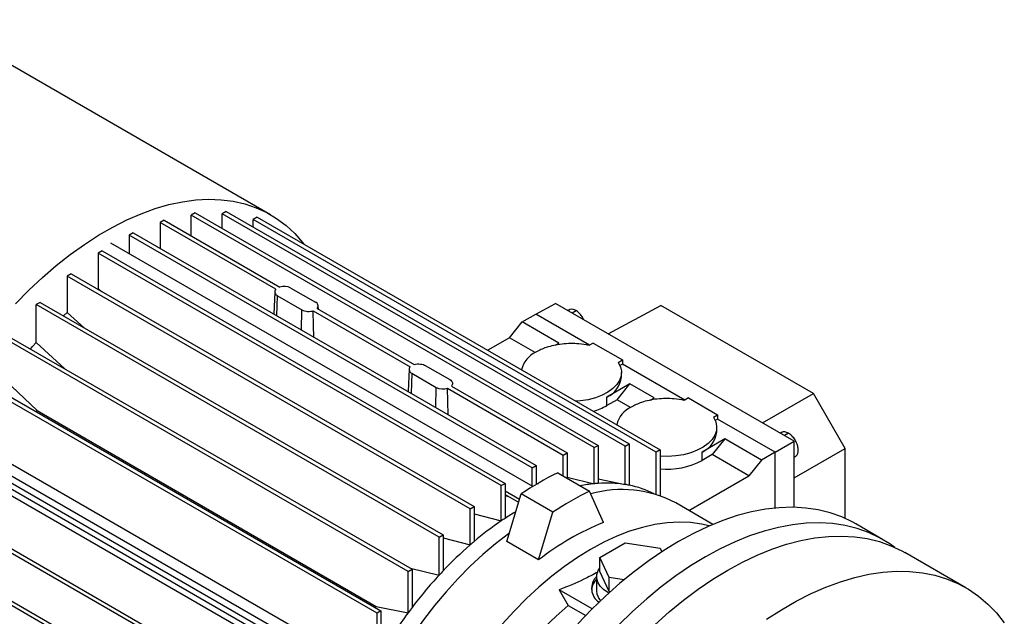
# Paper-space layout 'drum mount' of a CAD drawing. Units: inches. Extents: x 0.1 to 10.4, y -0.5 to 7.5.
# Drawn here: x 5.2 to 5.4, y 5.2 to 5.3 of the extents above; entities that cross this region are included whole.
import ezdxf

# ---------------------------------------------------------------- set-up
doc = ezdxf.new("R2010")
doc.units = ezdxf.units.IN
doc.header["$MEASUREMENT"] = 0

psp = doc.layouts.new('drum mount')

# ---------------------------------------------------------------- linework, layer by layer
for p, q in [((5.216985084904456, 5.274616750812805), (5.128074898083865, 5.325943509143575)), ((5.216985084904456, 5.274616750812805), (5.128074898083865, 5.325943509143575)), ((5.199805476192735, 5.275031771335206), (5.198914633003838, 5.27451749850886)), ((5.199805476192735, 5.275031771335206), (5.291673680047685, 5.221997386118374)), ((5.206876544004552, 5.275365302250047), (5.205985700815657, 5.274851029423702)), ((5.206876544004552, 5.275365302250047), (5.298744747859502, 5.222330917033216)), ((5.192734408380868, 5.273339785405219), (5.191843565191972, 5.272825512578874)), ((5.21821749870679, 5.257600164841405), (5.191843565191972, 5.272825512578874)), ((5.191843565191972, 5.272825512578874), (5.191843565191972, 5.26688430088132)), ((5.192734408380868, 5.273339785405219), (5.219108341895685, 5.25811443766775)), ((5.198914633003838, 5.26977201767245), (5.198914633003838, 5.27451749850886)), ((5.290782836858789, 5.221483113292029), (5.198914633003838, 5.27451749850886)), ((5.205985700815657, 5.271464003602465), (5.205985700815657, 5.274851029423702)), ((5.297853904670607, 5.221816644206871), (5.205985700815657, 5.274851029423702)), ((5.213947611816418, 5.274017667215708), (5.213056768627522, 5.273503394389364)), ((5.304924972482472, 5.220469009172533), (5.213056768627522, 5.273503394389364)), ((5.213056768627522, 5.271797534517279), (5.213056768627522, 5.273503394389364)), ((5.213947611816418, 5.274017667215708), (5.305815815671369, 5.220983281998878)), ((5.185663340569003, 5.270452068614088), (5.184772497380057, 5.269937795787774)), ((5.185663340569003, 5.270452068614088), (5.277531544423954, 5.217417683397255)), ((5.276640701235007, 5.216903410570939), (5.184772497380057, 5.269937795787774)), ((5.184772497380057, 5.269937795787774), (5.184772497380055, 5.265737420550479)), ((5.178592272757087, 5.266370028055004), (5.17770142956819, 5.26585575522866)), ((5.178592272757087, 5.266370028055004), (5.270460476612038, 5.213335642838172)), ((5.276769193489614, 5.21262885833395), (5.180590405049286, 5.268151691063842)), ((5.276769193489614, 5.21262885833395), (5.180590405049286, 5.268151691063842)), ((5.26956963342314, 5.212821370011826), (5.17770142956819, 5.26585575522866)), ((5.17770142956819, 5.26585575522866), (5.17770142956819, 5.257791672158691)), ((5.171521204945221, 5.261093663727909), (5.170630361756325, 5.260579390901564)), ((5.262498565611275, 5.207545005684732), (5.170630361756325, 5.260579390901564)), ((5.170630361756325, 5.260579390901564), (5.170630361756324, 5.252324915850058)), ((5.171521204945221, 5.261093663727909), (5.263389408800172, 5.208059278511078)), ((5.17749043615029, 5.257647699902624), (5.17770142956819, 5.257791672158691)), ((5.178556880370101, 5.257032054758904), (5.17770142956819, 5.257791672158691)), ((5.178556880370101, 5.257032054758904), (5.17770142956819, 5.257791672158691)), ((5.217963142135599, 5.257042484844814), (5.21774451682902, 5.251931999769929)), ((5.217963142135599, 5.257042484844814), (5.21774451682902, 5.251931999769929)), ((5.221658973170354, 5.257895529589041), (5.227226743100959, 5.254681324424383)), ((5.218459724056479, 5.251519119425923), (5.218596699708514, 5.256127716748484)), ((5.218596699708514, 5.256127716748484), (5.224164469639119, 5.252913511583826)), ((5.164450137133403, 5.254621568539637), (5.163559293944508, 5.254107295713293)), ((5.163559293944509, 5.245440902401183), (5.163559293944509, 5.254107295713295)), ((5.255427497799458, 5.201072910496464), (5.163559293944508, 5.254107295713294)), ((5.164450137133403, 5.25462156853964), (5.256318340988353, 5.201587183322808)), ((5.224027493987082, 5.248304914261266), (5.224164469639119, 5.252913511583826)), ((5.226715100913792, 5.25269460350511), (5.24884023332511, 5.239922036435803)), ((5.22760594410269, 5.253208876331456), (5.24973107651401, 5.240436309262145)), ((5.227893910276447, 5.25304263699785), (5.227860300673882, 5.253828279680159)), ((5.227893910276447, 5.25304263699785), (5.227860300673882, 5.253828279680159)), ((5.277448027874946, 5.251932843533228), (5.281979992447943, 5.254369543090545)), ((5.336388640510825, 5.222960099132663), (5.281979992447943, 5.254369543090545)), ((5.285060371543537, 5.252892283523981), (5.28479966494301, 5.252741780807037)), ((5.285060371543537, 5.252892283523981), (5.28479966494301, 5.252741780807037)), ((5.285722057253889, 5.252209295060243), (5.286634913766449, 5.252736275907838)), ((5.293942434512934, 5.24746377227989), (5.305986156970592, 5.253939315658054)), ((5.340778102634355, 5.233854352946798), (5.305986156970592, 5.253939315658054)), ((5.174607427081066, 5.248757889864762), (5.170630361756328, 5.252324915850058)), ((5.174607427081066, 5.248757889864762), (5.170630361756328, 5.252324915850058)), ((5.274385754413117, 5.250165030692669), (5.277448027874946, 5.251932843533228)), ((5.289696985973368, 5.244861670537161), (5.277448027874946, 5.251932843533228)), ((5.271492656291763, 5.246566044133788), (5.274385754413117, 5.250165030692669)), ((5.28273740930902, 5.245343722945683), (5.274385754413117, 5.250165030692669)), ((5.248356429987592, 5.193242360293052), (5.156488226132649, 5.246276745509876)), ((5.157379069321546, 5.246791018336221), (5.249247273176488, 5.193756633119396)), ((5.271492656291763, 5.246566044133788), (5.26649651323835, 5.243681832141234)), ((5.277340099868116, 5.243190386810047), (5.271492656291763, 5.246566044133788)), ((5.170093641258235, 5.239451052192745), (5.163559293944508, 5.245440902401183)), ((5.170093641258235, 5.239451052192745), (5.163559293944508, 5.245440902401183)), ((5.281880450351426, 5.244849011069647), (5.28273740930902, 5.245343722945683)), ((5.290532287211876, 5.245343879678045), (5.289585977221027, 5.2447975865485)), ((5.290532287211881, 5.245343879678042), (5.297213611128604, 5.241486833480455)), ((5.296267301137747, 5.240940540350909), (5.297213611128604, 5.241486833480455)), ((5.297213611128605, 5.241486833480455), (5.297213611128605, 5.240522415198701)), ((5.248585876753921, 5.239364356439213), (5.248367251447344, 5.234253871364316)), ((5.248585876753921, 5.239364356439213), (5.248367251447344, 5.234253871364316)), ((5.252281707788674, 5.240217401183439), (5.257849477719276, 5.237003196018769)), ((5.297213611128599, 5.240522415198702), (5.296662273903981, 5.240204134993713)), ((5.311411288702718, 5.232326270395003), (5.297213611128605, 5.240522415198691)), ((5.150308001509679, 5.237279302183657), (5.242176205364623, 5.184244916966831)), ((5.163760946225697, 5.229924714635476), (5.156488226132614, 5.236864699364152)), ((5.163760946225697, 5.229924714635476), (5.156488226132614, 5.236864699364152)), ((5.249219434326846, 5.238449588342876), (5.249082458674809, 5.233840991020305)), ((5.249219434326846, 5.238449588342876), (5.254787204257434, 5.235235383178212)), ((5.296994294808322, 5.237661772602123), (5.296994294808322, 5.238626190883878)), ((5.296994294808322, 5.237661772602123), (5.296994294808322, 5.238626190883878)), ((5.241285362175675, 5.183730644140515), (5.149417158320732, 5.236765029357342)), ((5.254650228605399, 5.230626785855655), (5.254787204257434, 5.235235383178212)), ((5.257337835532112, 5.235016475099509), (5.283711769046922, 5.219791127362044)), ((5.257524684412816, 5.2289673978391), (5.257337835532113, 5.235016475099509)), ((5.257524684412816, 5.2289673978391), (5.257337835532113, 5.235016475099509)), ((5.258228678721014, 5.235530747925852), (5.28460261223582, 5.220305400188389)), ((5.298883942107765, 5.23602252796818), (5.29365023837304, 5.233001175113346)), ((5.295990843986411, 5.2324235414093), (5.298883942107765, 5.23602252796818)), ((5.304451712038379, 5.232808322803531), (5.298883942107765, 5.23602252796818)), ((5.293650238373043, 5.231072338549865), (5.29365023837304, 5.233001175113346)), ((5.295990843986411, 5.2324235414093), (5.293650238373043, 5.231072338549865)), ((5.299054402597462, 5.230654986667888), (5.295990843986411, 5.2324235414093)), ((5.303594753080767, 5.232313610927486), (5.304451712038378, 5.232808322803531)), ((5.312246589941214, 5.232808479535874), (5.31130027995036, 5.232262186406333)), ((5.312246589941214, 5.232808479535875), (5.318927913857932, 5.22895143333829)), ((5.329147615050126, 5.22714025415402), (5.340778102634355, 5.233854352946798)), ((5.348019511745381, 5.221314411859144), (5.340778102634355, 5.233854352946798)), ((5.163554123173807, 5.229632478914166), (5.163760946225697, 5.229924714635473)), ((5.163760946225697, 5.229924714635473), (5.241083709894545, 5.185287233304956)), ((5.317981603867079, 5.228405140208746), (5.318927913857932, 5.22895143333829)), ((5.318927913857932, 5.227987015056535), (5.318376576633339, 5.227668734851561)), ((5.318927913857932, 5.22895143333829), (5.318927913857933, 5.227987015056509)), ((5.332012173194859, 5.220433632919599), (5.318927913857933, 5.227987015056545)), ((5.31870859753768, 5.225126372459971), (5.31870859753768, 5.226090790741725)), ((5.31870859753768, 5.225126372459971), (5.31870859753768, 5.226090790741725)), ((5.320598244837125, 5.223487127826025), (5.315364541102408, 5.220465774971195)), ((5.320598244837125, 5.223487127826025), (5.317705146715773, 5.219888141267147)), ((5.328949899733029, 5.21866582007904), (5.320598244837125, 5.223487127826025)), ((5.33350992528729, 5.224934445691265), (5.333239263339252, 5.224778195874534)), ((5.33350992528729, 5.224934445691265), (5.333239263339252, 5.224778195874534)), ((5.335074514376142, 5.224772692253132), (5.334161655650131, 5.224245710127741)), ((5.232673542776431, 5.168807459575021), (5.140805338921489, 5.221841844791848)), ((5.141362938583457, 5.222966017401659), (5.2332311424384, 5.169931632184833)), ((5.290782836858789, 5.221483113292029), (5.291673680047685, 5.221997386118374)), ((5.290782836858784, 5.213255054897804), (5.290782836858789, 5.221483113292029)), ((5.291673680047685, 5.221997386118374), (5.291673680047509, 5.213330992806368)), ((5.297853904670607, 5.221816644206871), (5.298744747859502, 5.222330917033216)), ((5.297853904670441, 5.213079950195422), (5.297853904670607, 5.221816644206871)), ((5.298744747859502, 5.222330917033216), (5.298744747859502, 5.21291887088746)), ((5.332012173194859, 5.220433632919599), (5.336388640510825, 5.222960099132663)), ((5.336388640510825, 5.20787109830376), (5.336388640510825, 5.222960099132663)), ((5.336388640510825, 5.214600091591026), (5.348019511745381, 5.221314411859144)), ((5.348019511745381, 5.205322760480358), (5.348019511745381, 5.221314411859144)), ((5.283711769046922, 5.219791127362044), (5.28460261223582, 5.220305400188389)), ((5.283711769046923, 5.215024712753258), (5.283711769046923, 5.219791127362045)), ((5.28460261223582, 5.220305400188389), (5.28460261223582, 5.214510439926912)), ((5.305815815671369, 5.220983281998878), (5.304924972482472, 5.220469009172533)), ((5.304924972482472, 5.210804080123713), (5.304924972482472, 5.220469009172533)), ((5.305815815671369, 5.220983281998878), (5.305815815671369, 5.210506907389874)), ((5.315364541102404, 5.218536938407711), (5.315364541102408, 5.220465774971195)), ((5.317705146715773, 5.219888141267147), (5.315364541102404, 5.218536938407711)), ((5.326056801611675, 5.215066833520162), (5.317705146715773, 5.219888141267147)), ((5.332012173194859, 5.220433632919599), (5.328949899733029, 5.21866582007904)), ((5.33201217319486, 5.207708275003327), (5.332012173194859, 5.220433632919599)), ((5.33638864051083, 5.219322785459886), (5.33664925930504, 5.219473237487327)), ((5.33638864051083, 5.219322785459886), (5.33664925930504, 5.219473237487327)), ((5.15668987841378, 5.218475213636909), (5.234012642082628, 5.173837732306396)), ((5.276640701235007, 5.216903410570939), (5.277531544423954, 5.217417683397255)), ((5.276640701235007, 5.212703035333633), (5.276640701235007, 5.216903410570939)), ((5.277531544423954, 5.217417683397255), (5.277531544423954, 5.213087813064874)), ((5.328949899733029, 5.21866582007904), (5.326056801611675, 5.215066833520162)), ((5.232906276973884, 5.171701755773539), (5.155583513305043, 5.216339237104052)), ((5.282459020812525, 5.215747908915312), (5.289697121722315, 5.211569442201254)), ((5.284602612235821, 5.214745485344354), (5.290782836858793, 5.2132550548978)), ((5.284602612235821, 5.214745485344354), (5.290782836858793, 5.2132550548978)), ((5.291673680047528, 5.214356247778577), (5.297853904670607, 5.213079950195326)), ((5.291673680047528, 5.214356247778577), (5.297853904670607, 5.213079950195326)), ((5.312341493250754, 5.207149154536088), (5.326056801611675, 5.215066833520162)), ((5.153923753783307, 5.212886197571546), (5.231246517452154, 5.16824871624103)), ((5.26956963342314, 5.212821370011826), (5.270460476612038, 5.213335642838172)), ((5.26956963342314, 5.20475728694186), (5.26956963342314, 5.212821370011826)), ((5.270460476612038, 5.213335642838172), (5.270460476612046, 5.205352458733739)), ((5.277531544423951, 5.213388238972719), (5.278012378357542, 5.213263549340709)), ((5.277531544423951, 5.213388238972719), (5.278012378357542, 5.213263549340709)), ((5.298816992644408, 5.212904268971906), (5.298744747859502, 5.212918988305803)), ((5.298816992644408, 5.212904268971906), (5.298744747859502, 5.212918988305803)), ((5.136126295731203, 5.211008847618018), (5.227994499586146, 5.157974462401192)), ((5.227994499586146, 5.15694574956732), (5.136126295731203, 5.209980134784145)), ((5.270460476612039, 5.211614714783914), (5.273747893633668, 5.209716929332826)), ((5.270460476612043, 5.210815672699014), (5.273545215568708, 5.20903489080434)), ((5.270460476612043, 5.210815672699014), (5.273545215568708, 5.20903489080434)), ((5.270460476612039, 5.210571013536186), (5.271249242305648, 5.210360327956381)), ((5.270460476612039, 5.210571013536186), (5.271249242305648, 5.210360327956381)), ((5.270878144133222, 5.200059842233625), (5.274107365916568, 5.210926601168356)), ((5.281345466826357, 5.206748134454299), (5.274107365916568, 5.210926601168356)), ((5.292926343505663, 5.204431063376777), (5.289697121722315, 5.211569442201254)), ((5.262498565611275, 5.207545005684732), (5.263389408800172, 5.208059278511078)), ((5.263389408800172, 5.208059278511078), (5.263389408800172, 5.200053737147099)), ((5.317824701069852, 5.203983766039311), (5.309367809906878, 5.208865825390142)), ((5.317824701069852, 5.203983766039311), (5.309367809906878, 5.208865825390142)), ((5.262498565611279, 5.199290530633224), (5.262498565611275, 5.207545005684732)), ((5.263389408800172, 5.206404948472718), (5.269569633423145, 5.204757286941858)), ((5.263389408800172, 5.206404948472718), (5.269569633423145, 5.204757286941858)), ((5.278116245043007, 5.195881375519568), (5.281345466826357, 5.206748134454299)), ((5.35653641533451, 5.200560725513535), (5.350411868410808, 5.204096351194682)), ((5.35653641533451, 5.200560725513535), (5.350411868410808, 5.204096351194682)), ((5.132880167001016, 5.200969489271384), (5.224748370855966, 5.147935104054553)), ((5.255427497799458, 5.201072910496463), (5.256318340988353, 5.201587183322807)), ((5.25542749779928, 5.192406517184452), (5.255427497799458, 5.201072910496464)), ((5.256318340988353, 5.201587183322808), (5.25631834098836, 5.193359124928573)), ((5.256318340988354, 5.200883028701805), (5.262498565611264, 5.199290530633218)), ((5.256318340988354, 5.200883028701805), (5.262498565611264, 5.199290530633218)), ((5.224748370855966, 5.146906391220681), (5.132880167001016, 5.199940776437512)), ((5.278116245043007, 5.195881375519568), (5.270878144133222, 5.200059842233625)), ((5.29209340503493, 5.196428623094722), (5.297879601277727, 5.199768923085404)), ((5.297879601277727, 5.199768923085404), (5.305783692395567, 5.198546288305778)), ((5.294211299792259, 5.191865688577944), (5.29209340503493, 5.196428623094722)), ((5.29209340503493, 5.193213895488872), (5.29209340503493, 5.196428623094722)), ((5.305783692395567, 5.198546288305778), (5.306166322962971, 5.197721923347491)), ((5.375505673762277, 5.189514540934289), (5.361586304613494, 5.197550021703886)), ((5.375505673762277, 5.189514540934289), (5.361586304613494, 5.197550021703886)), ((5.248356429987592, 5.193242360293052), (5.249247273176488, 5.193756633119396)), ((5.248356429987486, 5.183830314147355), (5.248356429987592, 5.193242360293052)), ((5.248893150485751, 5.193961063797328), (5.255427497799461, 5.192406517184347)), ((5.248893150485751, 5.193961063797328), (5.255427497799461, 5.192406517184347)), ((5.249247273176488, 5.193756633119396), (5.249247273176326, 5.185019939107944)), ((5.291336078771047, 5.191991260836027), (5.291336078771047, 5.188776533230179)), ((5.291336078771047, 5.191991260836027), (5.291336078771047, 5.188776533230179)), ((5.294211299851091, 5.188650960845345), (5.29209340503493, 5.193213895488872)), ((5.294211299851091, 5.188650960845345), (5.294211299792259, 5.191865688577944)), ((5.297592287467871, 5.191342704519154), (5.294211299792259, 5.191865688577944)), ((5.282818269494913, 5.189051378643172), (5.284847594112706, 5.185483912536617)), ((5.290347042086886, 5.184705110738737), (5.282818269494917, 5.189051378643169)), ((5.282818269494913, 5.189051378643172), (5.284847594112706, 5.185483912536617)), ((5.294452661337386, 5.188613626139195), (5.294211299851091, 5.188650960845345)), ((5.240876886842648, 5.184994997583638), (5.241083709894545, 5.185287233304956)), ((5.241083709894545, 5.185287233304956), (5.248356429987596, 5.183830314147293)), ((5.241083709894545, 5.185287233304956), (5.248356429987596, 5.183830314147293)), ((5.284847594112706, 5.185483912536618), (5.288846426602835, 5.183175435677392)), ((5.242176205364623, 5.184244916966831), (5.241285362175675, 5.183730644140515)), ((5.241285362175679, 5.172940214669991), (5.241285362175677, 5.183730644140515)), ((5.242176205364623, 5.184244916966831), (5.242176205364528, 5.174478899782519))]:
    psp.add_line(p, q)
at = {"flags": 128}
for points in [[(5.158884883895832, 5.254285901017368), (5.161911580837174, 5.257372787890201), (5.165003370810124, 5.260281684175353), (5.168148752152912, 5.263001768587584), (5.171336023840351, 5.265522922234225), (5.174553329012427, 5.267835766258122), (5.177788699082585, 5.269931696727597), (5.181030098261663, 5.271802916643641), (5.18426546833182, 5.273442464945269), (5.187482773503897, 5.274844242405108), (5.190670045191337, 5.276003034318941), (5.193815426534124, 5.276914529904738), (5.196907216507074, 5.277575338339052), (5.199933913448417, 5.277983001371106), (5.202884257846738, 5.278136002467647), (5.205747274227096, 5.278033772454544), (5.208512311980511, 5.277676691634161), (5.211169084984935, 5.277066088370605), (5.213707709870293, 5.276204234148118), (5.216118742785271, 5.275094335121016), (5.218393214529072, 5.273740520186577), (5.220522663917419, 5.272147825625277), (5.222499169258726, 5.270322176365494), (5.224315377823306, 5.268270363942381), (5.224657774293864, 5.267834822023037)], [(5.158884883895832, 5.254285901017368), (5.161911580837174, 5.257372787890201), (5.165003370810124, 5.260281684175353), (5.168148752152912, 5.263001768587584), (5.171336023840351, 5.265522922234225), (5.174553329012427, 5.267835766258122), (5.177788699082585, 5.269931696727597), (5.181030098261663, 5.271802916643641), (5.18426546833182, 5.273442464945269), (5.187482773503897, 5.274844242405108), (5.190670045191337, 5.276003034318941), (5.193815426534124, 5.276914529904738), (5.196907216507074, 5.277575338339052), (5.199933913448417, 5.277983001371106), (5.202884257846738, 5.278136002467647), (5.205747274227096, 5.278033772454544), (5.208512311980511, 5.277676691634161), (5.211169084984935, 5.277066088370605), (5.213707709870293, 5.276204234148118), (5.216118742785271, 5.275094335121016), (5.218393214529072, 5.273740520186577), (5.220522663917419, 5.272147825625277), (5.222499169258726, 5.270322176365494), (5.224315377823306, 5.268270363942381), (5.224657774293864, 5.267834822023037)], [(5.226901951830611, 5.246645525069289), (5.226818213761382, 5.249363674569606), (5.226715100913793, 5.252694603505106)], [(5.226901951830611, 5.246645525069289), (5.226818213761382, 5.249363674569606), (5.226715100913793, 5.252694603505106)], [(5.169759000365588, 5.251556827030554), (5.169842539859202, 5.251631399360035), (5.170630361756324, 5.252324915850058)], [(5.169759000365588, 5.251556827030554), (5.169842539859202, 5.251631399360035), (5.170630361756324, 5.252324915850058)], [(5.162242099667615, 5.243983650673937), (5.16275964598747, 5.2445632905037), (5.163559293944509, 5.245440902401183)], [(5.162242099667615, 5.243983650673937), (5.16275964598747, 5.2445632905037), (5.163559293944509, 5.245440902401183)], [(5.296267301137747, 5.240940540350909), (5.296766596941686, 5.239935954011258), (5.29698455103358, 5.238898436183584), (5.296915683374777, 5.237854073268702), (5.296561725510798, 5.236829123774053), (5.295931577034949, 5.235849358093767), (5.295041081825068, 5.234939410561403), (5.293912629679526, 5.234122160066772), (5.292574593368593, 5.233418154810011), (5.2910606152554, 5.232845095656413), (5.28940876142309, 5.232417391082026), (5.28766056457598, 5.2321457949001), (5.286623360998862, 5.232062850246064)], [(5.296267301137747, 5.240940540350909), (5.296766596941686, 5.239935954011258), (5.29698455103358, 5.238898436183584), (5.296915683374777, 5.237854073268702), (5.296561725510798, 5.236829123774053), (5.295931577034949, 5.235849358093767), (5.295041081825068, 5.234939410561403), (5.293912629679526, 5.234122160066772), (5.292574593368593, 5.233418154810011), (5.2910606152554, 5.232845095656413), (5.28940876142309, 5.232417391082026), (5.28766056457598, 5.2321457949001), (5.286623360998862, 5.232062850246064)], [(5.317981603867079, 5.228405140208746), (5.318480899671014, 5.227400553869099), (5.318698853762909, 5.226363036041426), (5.318629986104103, 5.225318673126548), (5.318276028240124, 5.224293723631902), (5.317645879764277, 5.223313957951619), (5.316755384554396, 5.222404010419259), (5.315626932408858, 5.22158675992463), (5.314288896097928, 5.220882754667871), (5.312774917984738, 5.220309695514274), (5.311123064152433, 5.21988199093989), (5.309374867305327, 5.219610394757965), (5.307574282508527, 5.219501735734883), (5.305815815671369, 5.219554978981538)], [(5.317981603867079, 5.228405140208746), (5.318480899671014, 5.227400553869099), (5.318698853762909, 5.226363036041426), (5.318629986104103, 5.225318673126548), (5.318276028240124, 5.224293723631902), (5.317645879764277, 5.223313957951619), (5.316755384554396, 5.222404010419259), (5.315626932408858, 5.22158675992463), (5.314288896097928, 5.220882754667871), (5.312774917984738, 5.220309695514274), (5.311123064152433, 5.21988199093989), (5.309374867305327, 5.219610394757965), (5.307574282508527, 5.219501735734883), (5.305815815671369, 5.219554978981538)], [(5.350411868410808, 5.204096351194682), (5.349721569925498, 5.20448146049118), (5.347225742452833, 5.205666024968627), (5.344599973863482, 5.206600743126823), (5.341853434530875, 5.207282350506511), (5.338995716614592, 5.207708466625947), (5.336036800560193, 5.2078776032946), (5.332987020242979, 5.207789169810601), (5.329857026877421, 5.207443475023739), (5.326657751818292, 5.206841726256818), (5.323400368383426, 5.205986025089131), (5.32009625283143, 5.204879360016805), (5.31675694463063, 5.20352559601561), (5.31339410615803, 5.201929461042718), (5.310019481968997, 5.200096529524527), (5.306644857779965, 5.198033202888252), (5.303282019307364, 5.195746687205231), (5.299942711106564, 5.193244968024055), (5.296638595554567, 5.190536782481431), (5.293381212119701, 5.187631588788126), (5.290181937060573, 5.18453953319662), (5.287051943695015, 5.181271414565795)], [(5.350411868410808, 5.204096351194682), (5.349721569925498, 5.20448146049118), (5.347225742452833, 5.205666024968627), (5.344599973863482, 5.206600743126823), (5.341853434530875, 5.207282350506511), (5.338995716614592, 5.207708466625947), (5.336036800560193, 5.2078776032946), (5.332987020242979, 5.207789169810601), (5.329857026877421, 5.207443475023739), (5.326657751818292, 5.206841726256818), (5.323400368383426, 5.205986025089131), (5.32009625283143, 5.204879360016805), (5.31675694463063, 5.20352559601561), (5.31339410615803, 5.201929461042718), (5.310019481968997, 5.200096529524527), (5.306644857779965, 5.198033202888252), (5.303282019307364, 5.195746687205231), (5.299942711106564, 5.193244968024055), (5.296638595554567, 5.190536782481431), (5.293381212119701, 5.187631588788126), (5.290181937060573, 5.18453953319662), (5.287051943695015, 5.181271414565795)], [(5.316990081632271, 5.203627648228407), (5.315275506536304, 5.204027708462216), (5.312744905349991, 5.20438399211181), (5.310116802118106, 5.204488974373755), (5.307402450782161, 5.204342205697889), (5.304613474611289, 5.203944314570212), (5.301761816429628, 5.20329700482162), (5.298859687475306, 5.20240304833183), (5.295919515110048, 5.20126627315978), (5.292953889603305, 5.199891547151272), (5.289975510218789, 5.198284757094129)], [(5.316990081632271, 5.203627648228407), (5.315275506536304, 5.204027708462216), (5.312744905349991, 5.20438399211181), (5.310116802118106, 5.204488974373755), (5.307402450782161, 5.204342205697889), (5.304613474611289, 5.203944314570212), (5.301761816429628, 5.20329700482162), (5.298859687475306, 5.20240304833183), (5.295919515110048, 5.20126627315978), (5.292953889603305, 5.199891547151272), (5.289975510218789, 5.198284757094129)], [(5.359307601864937, 5.198724675954415), (5.358203286644994, 5.199515561049078), (5.355846116849209, 5.200945834809994), (5.353350289376552, 5.202130399287439), (5.350724520787207, 5.203065117445631), (5.347977981454606, 5.203746724825319), (5.34512026353833, 5.204172840944749), (5.342161347483938, 5.204341977613399), (5.33911156716673, 5.204253544129399), (5.335981573801179, 5.203907849342537), (5.332782298742059, 5.203306100575614), (5.3295249153072, 5.202450399407926), (5.326220799755209, 5.201343734335597), (5.322881491554416, 5.199989970334402), (5.319518653081823, 5.198393835361507), (5.316144028892798, 5.196560903843316), (5.312769404703772, 5.194497577207043), (5.309406566231178, 5.19221106152402), (5.306067258030384, 5.189709342342844), (5.302763142478394, 5.187001156800219), (5.299505759043535, 5.184095963106915), (5.296306483984411, 5.18100390751541)], [(5.359307601864937, 5.198724675954415), (5.358203286644994, 5.199515561049078), (5.355846116849209, 5.200945834809994), (5.353350289376552, 5.202130399287439), (5.350724520787207, 5.203065117445631), (5.347977981454606, 5.203746724825319), (5.34512026353833, 5.204172840944749), (5.342161347483938, 5.204341977613399), (5.33911156716673, 5.204253544129399), (5.335981573801179, 5.203907849342537), (5.332782298742059, 5.203306100575614), (5.3295249153072, 5.202450399407926), (5.326220799755209, 5.201343734335597), (5.322881491554416, 5.199989970334402), (5.319518653081823, 5.198393835361507), (5.316144028892798, 5.196560903843316), (5.312769404703772, 5.194497577207043), (5.309406566231178, 5.19221106152402), (5.306067258030384, 5.189709342342844), (5.302763142478394, 5.187001156800219), (5.299505759043535, 5.184095963106915), (5.296306483984411, 5.18100390751541)], [(5.271440501245106, 5.201952248385961), (5.271225634487147, 5.20179614306989), (5.268285462121888, 5.19953826748619), (5.265383333167565, 5.197081497207543), (5.262531674985905, 5.194436352501453), (5.259742698815034, 5.191614160283645), (5.257028347479088, 5.188627005614463), (5.254400244247202, 5.185487679948798), (5.251869643060889, 5.182209626361108), (5.249447380342935, 5.178806881980113), (5.247143828594168, 5.175294017879649), (5.244968851976826, 5.171686076683102), (5.242931764074693, 5.167998508148571), (5.241041288010904, 5.164247103010654), (5.239305519094195, 5.160447925362072), (5.23773189015355, 5.156617243864779), (5.236327139709679, 5.152771462085044), (5.235097283119644, 5.148927048250862), (5.234047586818175, 5.145100464732476), (5.233182545765986, 5.141308097547979), (5.232505864201667, 5.13756618619587), (5.232020439779562, 5.133890754115031), (5.231992686041843, 5.133626741224241)], [(5.271440501245106, 5.201952248385961), (5.271225634487147, 5.20179614306989), (5.268285462121888, 5.19953826748619), (5.265383333167565, 5.197081497207543), (5.262531674985905, 5.194436352501453), (5.259742698815034, 5.191614160283645), (5.257028347479088, 5.188627005614463), (5.254400244247202, 5.185487679948798), (5.251869643060889, 5.182209626361108), (5.249447380342935, 5.178806881980113), (5.247143828594168, 5.175294017879649), (5.244968851976826, 5.171686076683102), (5.242931764074693, 5.167998508148571), (5.241041288010904, 5.164247103010654), (5.239305519094195, 5.160447925362072), (5.23773189015355, 5.156617243864779), (5.236327139709679, 5.152771462085044), (5.235097283119644, 5.148927048250862), (5.234047586818175, 5.145100464732476), (5.233182545765986, 5.141308097547979), (5.232505864201667, 5.13756618619587), (5.232020439779562, 5.133890754115031), (5.231992686041843, 5.133626741224241)], [(5.304611239260939, 5.181099534525693), (5.307865807462637, 5.184002401785425), (5.311167083860664, 5.186708401649133), (5.314503534942945, 5.189208080294008), (5.317863504309281, 5.191492704711853), (5.321235253394765, 5.193554293219179), (5.32460700248025, 5.195385643342434), (5.327966971846586, 5.196980356980936), (5.331303422928867, 5.198332862759621), (5.334604699326897, 5.199438435493481), (5.337859267528596, 5.200293212695728), (5.341055757204085, 5.200894208071971), (5.344183000929668, 5.201239321953295), (5.347230073202924, 5.201327348631773), (5.350186328612613, 5.201157980572796), (5.353041439030048, 5.200731809489479), (5.35578542969198, 5.200050324275436), (5.358408714048958, 5.19911590580309), (5.360902127257399, 5.197931818605744), (5.361586304613494, 5.197550021703886)], [(5.304611239260939, 5.181099534525693), (5.307865807462637, 5.184002401785425), (5.311167083860664, 5.186708401649133), (5.314503534942945, 5.189208080294008), (5.317863504309281, 5.191492704711853), (5.321235253394765, 5.193554293219179), (5.32460700248025, 5.195385643342434), (5.327966971846586, 5.196980356980936), (5.331303422928867, 5.198332862759621), (5.334604699326897, 5.199438435493481), (5.337859267528596, 5.200293212695728), (5.341055757204085, 5.200894208071971), (5.344183000929668, 5.201239321953295), (5.347230073202924, 5.201327348631773), (5.350186328612613, 5.201157980572796), (5.353041439030048, 5.200731809489479), (5.35578542969198, 5.200050324275436), (5.358408714048958, 5.19911590580309), (5.360902127257399, 5.197931818605744), (5.361586304613494, 5.197550021703886)], [(5.289975510218789, 5.198284757094129), (5.286997130834273, 5.196452783510052), (5.28403150532753, 5.194403471191181), (5.281091332962271, 5.192145595607479), (5.278189204007949, 5.189688825328831), (5.275337545826289, 5.187043680622744), (5.272548569655418, 5.184221488404935), (5.269834218319472, 5.181234333735754)], [(5.289975510218789, 5.198284757094129), (5.286997130834273, 5.196452783510052), (5.28403150532753, 5.194403471191181), (5.281091332962271, 5.192145595607479), (5.278189204007949, 5.189688825328831), (5.275337545826289, 5.187043680622744), (5.272548569655418, 5.184221488404935), (5.269834218319472, 5.181234333735754)], [(5.294124855659519, 5.188315962147999), (5.29387294917022, 5.188455635154903), (5.292877793078193, 5.189143764456952), (5.292111470099201, 5.189923414635552), (5.29159861048432, 5.190769527092463), (5.291355697963559, 5.191654907077141), (5.291390539945201, 5.19255109774838), (5.291702016579289, 5.193429294800622), (5.29209340503493, 5.194035991955957)], [(5.294124855659519, 5.188315962147999), (5.29387294917022, 5.188455635154903), (5.292877793078193, 5.189143764456952), (5.292111470099201, 5.189923414635552), (5.29159861048432, 5.190769527092463), (5.291355697963559, 5.191654907077141), (5.291390539945201, 5.19255109774838), (5.291702016579289, 5.193429294800622), (5.29209340503493, 5.194035991955957)], [(5.330090189635235, 5.182335175405796), (5.333464501809916, 5.184514220486858), (5.336844743277253, 5.186465592349839), (5.340219055451935, 5.188182445179156), (5.343575600549829, 5.189658755900436), (5.346902603117382, 5.190889345310715), (5.350188391342338, 5.191869896248143), (5.353421438000871, 5.192596968737477), (5.356590400897458, 5.19306801205824), (5.359684162655659, 5.193281373693161), (5.362691869720156, 5.193236305125546), (5.365602970433272, 5.192932964465246), (5.368407252052372, 5.192372415893955), (5.371094876578263, 5.191556625931852), (5.373656415268933, 5.190488456538638), (5.376082881717527, 5.189171655073196), (5.378365763378515, 5.18761084114707), (5.380497051431462, 5.18581149041793), (5.382469268877626, 5.183779915379815), (5.384275496770811, 5.18152324321762)], [(5.330090189635235, 5.182335175405796), (5.333464501809916, 5.184514220486858), (5.336844743277253, 5.186465592349839), (5.340219055451935, 5.188182445179156), (5.343575600549829, 5.189658755900436), (5.346902603117382, 5.190889345310715), (5.350188391342338, 5.191869896248143), (5.353421438000871, 5.192596968737477), (5.356590400897458, 5.19306801205824), (5.359684162655659, 5.193281373693161), (5.362691869720156, 5.193236305125546), (5.365602970433272, 5.192932964465246), (5.368407252052372, 5.192372415893955), (5.371094876578263, 5.191556625931852), (5.373656415268933, 5.190488456538638), (5.376082881717527, 5.189171655073196), (5.378365763378515, 5.18761084114707), (5.380497051431462, 5.18581149041793), (5.382469268877626, 5.183779915379815), (5.384275496770811, 5.18152324321762)], [(5.284847594112706, 5.185483912536618), (5.282079659437097, 5.183072620371721), (5.279366349090352, 5.180476273645261)], [(5.284847594112706, 5.185483912536618), (5.282079659437097, 5.183072620371721), (5.279366349090352, 5.180476273645261)]]:
    psp.add_lwpolyline(points, dxfattribs=at)
for centre, radius, start, end in [((5.218894023306528, 5.256989338835761), 0.0009114789867140496, 137.9214957364553, 250.9617638730557), ((5.220114971967821, 5.254874364559033), 0.003392842149579509, 62.93017249635449, 107.2590416522201), ((5.226929419502951, 5.253819702337101), 0.0009114789867158993, 317.9214957364107, 70.96176387346263), ((5.280116742932364, 5.237796350441943), 0.006080532287998732, 115.4509505380588, 166.3600667146804), ((5.249516757924852, 5.239311210430159), 0.0009114789867166866, 137.921495736605, 250.9617638736582), ((5.291331272470941, 5.23819507870699), 0.005688078532788544, 294.0597311861325, 354.6201278563678), ((5.256331205459955, 5.23825654820815), 0.003392842149512303, 242.9301724959897, 287.259041652933), ((5.286888427345621, 5.243134349004111), 0.01382802171566568, 285.3351827800362, 299.2744405772145), ((5.30183104566214, 5.225260950299457), 0.006080532288482814, 115.4509505403, 166.3600667126697), ((5.313045575199947, 5.225659678565085), 0.00568807853316148, 294.0597311884553, 354.6201278542238), ((5.307441351766697, 5.23363338203841), 0.0170493266595586, 264.528930886916, 297.6922020658194), ((5.313428050028487, 5.152457981278321), 0.07046059686714772, 116.0734291686385, 123.9211942980587), ((5.294138810503952, 5.18002467353082), 0.03339941324188572, 95.76681271151864, 101.2848393868572), ((5.293838939353583, 5.182666590466337), 0.03074075338591755, 94.03903671956996, 95.70550424389245), ((5.293679846216793, 5.186520636553445), 0.02688531021036205, 81.06845826067105, 94.27935521999886), ((5.294039666361327, 5.189441518091535), 0.02394418272167227, 78.66751621590953, 80.83390159997667), ((5.294462932031194, 5.191238591268086), 0.02209906041355129, 63.04901204008054, 78.82796395472167), ((5.320666150951465, 5.148279514541402), 0.07046059689347839, 116.0734291701003, 123.9211942965836), ((5.297071275402037, 5.185687870054276), 0.02623780429800037, 62.05283570564497, 105.6849446289691), ((5.307404887872699, 5.149090396046785), 0.0673075717968423, 123.2908530217026, 124.2028686456175), ((5.305425885012103, 5.152142483706166), 0.06367009680389824, 120.7151613538848, 123.3097685230425), ((5.311593679220206, 5.143127808405088), 0.07459365287923819, 124.2893817299421, 130.2575710165478), ((5.315469903191275, 5.14827808608387), 0.06050924674920774, 111.8738254942074, 128.1207979727505), ((5.320877618937298, 5.132277067445578), 0.08887585788977855, 131.0608849273262, 136.5853000382683), ((5.316212043413448, 5.137495666321492), 0.08187638825027317, 130.1769986591753, 130.9978989739689), ((5.329860160604368, 5.123851236754156), 0.101193121145325, 137.3537631103593, 142.8089340576719), ((5.325567676533971, 5.127706886789705), 0.09542372265925984, 136.5274074992054, 137.3105303020976), ((5.294049067413139, 5.189387159473946), 0.003849735069085279, 134.7454808344987, 235.6594468905392), ((5.294185662495117, 5.18860420274529), 0.004045173262809102, 134.784357572828, 172.9882890571771), ((5.29478979038177, 5.18888472233782), 0.003455405732045544, 181.7942299647152, 222.4009412285561), ((5.336165158097494, 5.119080779642762), 0.1091002976662247, 143.5951994379948, 149.4844358934455), ((5.333594525721556, 5.120928664529647), 0.1059346519746928, 142.7706078157491, 143.574443431691)]:
    psp.add_arc(centre, radius, start, end)
for points, knots in [([(5.224164469639119, 5.252913511583825), (5.224353681444065, 5.252823782845639), (5.224732105053937, 5.252644325369277), (5.22545268904162, 5.252533749872428), (5.226142116695454, 5.252549623417202), (5.226540299178788, 5.25265037406546), (5.226715100913785, 5.252694603505111)], [0, 0, 0, 0, 0.2643734419430178, 0.528746883860766, 0.7931203260526618, 1, 1, 1, 1]), ([(5.224164469639119, 5.252913511583825), (5.224353681444065, 5.252823782845639), (5.224732105053937, 5.252644325369277), (5.22545268904162, 5.252533749872428), (5.226142116695454, 5.252549623417202), (5.226540299178788, 5.25265037406546), (5.226715100913785, 5.252694603505111)], [0, 0, 0, 0, 0.2643734419430178, 0.528746883860766, 0.7931203260526618, 1, 1, 1, 1]), ([(5.286634913766454, 5.252736275907836), (5.286386945086885, 5.252848387595677), (5.285891007721361, 5.253072610974244), (5.285345178991104, 5.253074030671998), (5.285133373568796, 5.252901426684308), (5.285081174785637, 5.25285888897197)], [0, 0, 0, 0, 0.4297292774522329, 0.859458565965745, 1, 1, 1, 1]), ([(5.286634913766454, 5.252736275907836), (5.286386945086885, 5.252848387595677), (5.285891007721361, 5.253072610974244), (5.285345178991104, 5.253074030671998), (5.285133373568796, 5.252901426684308), (5.285081174785637, 5.25285888897197)], [0, 0, 0, 0, 0.4297292774522329, 0.859458565965745, 1, 1, 1, 1]), ([(5.288394703032958, 5.250666409493229), (5.288310453284772, 5.250852603468709), (5.288081262923535, 5.251359119694801), (5.287503900054088, 5.252075008151448), (5.286970692400176, 5.252535477312526), (5.286678122582037, 5.25271043665363), (5.28663491376645, 5.25273627590784)], [0, 0, 0, 0, 0.2110221041153087, 0.5740578851844164, 0.9370938041139889, 1, 1, 1, 1]), ([(5.288394703032958, 5.250666409493229), (5.288310453284772, 5.250852603468709), (5.288081262923535, 5.251359119694801), (5.287503900054088, 5.252075008151448), (5.286970692400176, 5.252535477312526), (5.286678122582037, 5.25271043665363), (5.28663491376645, 5.25273627590784)], [0, 0, 0, 0, 0.2110221041153087, 0.5740578851844164, 0.9370938041139889, 1, 1, 1, 1]), ([(5.289585977221023, 5.244797586548501), (5.288826623349914, 5.244933008558442), (5.287452280486132, 5.245178106766329), (5.28536587073405, 5.245243808912817), (5.283443720465607, 5.245134908016255), (5.281586088520219, 5.244830825715252), (5.279501005206041, 5.244282200638053), (5.278258189277456, 5.243662807233419), (5.277503705574301, 5.24328678837263)], [0, 0, 0, 0, 0.1821219187544542, 0.3296196528403038, 0.4771173869264887, 0.6246151210105605, 0.7721128550948284, 1, 1, 1, 1]), ([(5.289585977221023, 5.244797586548501), (5.288826623349914, 5.244933008558442), (5.287452280486132, 5.245178106766329), (5.28536587073405, 5.245243808912817), (5.283443720465607, 5.245134908016255), (5.281586088520219, 5.244830825715252), (5.279501005206041, 5.244282200638053), (5.278258189277456, 5.243662807233419), (5.277503705574301, 5.24328678837263)], [0, 0, 0, 0, 0.1821219187544542, 0.3296196528403038, 0.4771173869264887, 0.6246151210105605, 0.7721128550948284, 1, 1, 1, 1]), ([(5.249731076514009, 5.240436309262145), (5.249957321499074, 5.240490381397025), (5.250409811469205, 5.240598525666789), (5.251154952342558, 5.240583305241305), (5.251806563673134, 5.240452336946805), (5.252136754379791, 5.240289073626925), (5.252281707788674, 5.24021740118344)], [0, 0, 0, 0, 0.2643734421986334, 0.5287468843984192, 0.7931203265983491, 1, 1, 1, 1]), ([(5.249731076514009, 5.240436309262145), (5.249957321499074, 5.240490381397025), (5.250409811469205, 5.240598525666789), (5.251154952342558, 5.240583305241305), (5.251806563673134, 5.240452336946805), (5.252136754379791, 5.240289073626925), (5.252281707788674, 5.24021740118344)], [0, 0, 0, 0, 0.2643734421986334, 0.5287468843984192, 0.7931203265983491, 1, 1, 1, 1]), ([(5.257849477719271, 5.237003196018771), (5.258004909294176, 5.236893966368677), (5.258315772443983, 5.236675507068493), (5.258507315576486, 5.236259522786514), (5.258479818810612, 5.235861524673748), (5.258305294659009, 5.235631658819243), (5.258228678721014, 5.235530747925856)], [0, 0, 0, 0, 0.2643734422023477, 0.5287468844013253, 0.7931203265940937, 0.9999999999999999, 0.9999999999999999, 0.9999999999999999, 0.9999999999999999]), ([(5.257849477719271, 5.237003196018771), (5.258004909294176, 5.236893966368677), (5.258315772443983, 5.236675507068493), (5.258507315576486, 5.236259522786514), (5.258479818810612, 5.235861524673748), (5.258305294659009, 5.235631658819243), (5.258228678721014, 5.235530747925856)], [0, 0, 0, 0, 0.2643734422023477, 0.5287468844013253, 0.7931203265940937, 0.9999999999999999, 0.9999999999999999, 0.9999999999999999, 0.9999999999999999]), ([(5.31130027995036, 5.232262186406332), (5.310540926079251, 5.232397608416269), (5.309166583215473, 5.232642706624153), (5.3070801734634, 5.232708408770653), (5.305158023194959, 5.232599507874106), (5.303300391249585, 5.232295425573089), (5.301215307935403, 5.231746800495905), (5.299972492006812, 5.231127407091269), (5.299218008303653, 5.230751388230479)], [0, 0, 0, 0, 0.1821219187541413, 0.3296196528400451, 0.4771173869257608, 0.6246151210092953, 0.7721128550933611, 1, 1, 1, 1]), ([(5.31130027995036, 5.232262186406332), (5.310540926079251, 5.232397608416269), (5.309166583215473, 5.232642706624153), (5.3070801734634, 5.232708408770653), (5.305158023194959, 5.232599507874106), (5.303300391249585, 5.232295425573089), (5.301215307935403, 5.231746800495905), (5.299972492006812, 5.231127407091269), (5.299218008303653, 5.230751388230479)], [0, 0, 0, 0, 0.1821219187541413, 0.3296196528400451, 0.4771173869257608, 0.6246151210092953, 0.7721128550933611, 1, 1, 1, 1]), ([(5.335074514588708, 5.224772692375834), (5.334792994401802, 5.224894713469099), (5.334264064215917, 5.225123971058943), (5.333724715053944, 5.225098472488151), (5.333543478972472, 5.224932193055571), (5.333514879107417, 5.224905953416671)], [0, 0, 0, 0, 0.4893551592985819, 0.9194179579687907, 1, 1, 1, 1]), ([(5.335074514588708, 5.224772692375834), (5.334792994401802, 5.224894713469099), (5.334264064215917, 5.225123971058943), (5.333724715053944, 5.225098472488151), (5.333543478972472, 5.224932193055571), (5.333514879107417, 5.224905953416671)], [0, 0, 0, 0, 0.4893551592985819, 0.9194179579687907, 1, 1, 1, 1]), ([(5.336634207706448, 5.219495898880123), (5.336772563369804, 5.219589529236426), (5.33708117372384, 5.219798377191804), (5.337306563315399, 5.220461641300269), (5.337315067295489, 5.221332162071932), (5.337065663559678, 5.22230930193055), (5.336593126349655, 5.223272476190812), (5.335949601130086, 5.224113339581627), (5.335410124760755, 5.224571810403096), (5.335117712677818, 5.22474683583726), (5.33507451458871, 5.224772692375831)], [0, 0, 0, 0, 0.1163243714390858, 0.2594682760493975, 0.4026121819291725, 0.5457561067999559, 0.6889000157267191, 0.832043910506206, 0.9751878169772737, 1, 1, 1, 1]), ([(5.336634207706448, 5.219495898880123), (5.336772563369804, 5.219589529236426), (5.33708117372384, 5.219798377191804), (5.337306563315399, 5.220461641300269), (5.337315067295489, 5.221332162071932), (5.337065663559678, 5.22230930193055), (5.336593126349655, 5.223272476190812), (5.335949601130086, 5.224113339581627), (5.335410124760755, 5.224571810403096), (5.335117712677818, 5.22474683583726), (5.33507451458871, 5.224772692375831)], [0, 0, 0, 0, 0.1163243714390858, 0.2594682760493975, 0.4026121819291725, 0.5457561067999559, 0.6889000157267191, 0.832043910506206, 0.9751878169772737, 1, 1, 1, 1]), ([(5.291632944057309, 5.19310598832365), (5.290578564046139, 5.192541737788652), (5.287817924339082, 5.191064383879114), (5.284728030334465, 5.189820303436826), (5.282818269494917, 5.189051378643167)], [0, 0, 0, 0, 0.3819332194910152, 1, 1, 1, 1]), ([(5.291632944057309, 5.19310598832365), (5.290578564046139, 5.192541737788652), (5.287817924339082, 5.191064383879114), (5.284728030334465, 5.189820303436826), (5.282818269494917, 5.189051378643167)], [0, 0, 0, 0, 0.3819332194910152, 1, 1, 1, 1])]:
    psp.add_open_spline(points, degree=3, knots=knots)

doc.saveas('drawing.dxf')
